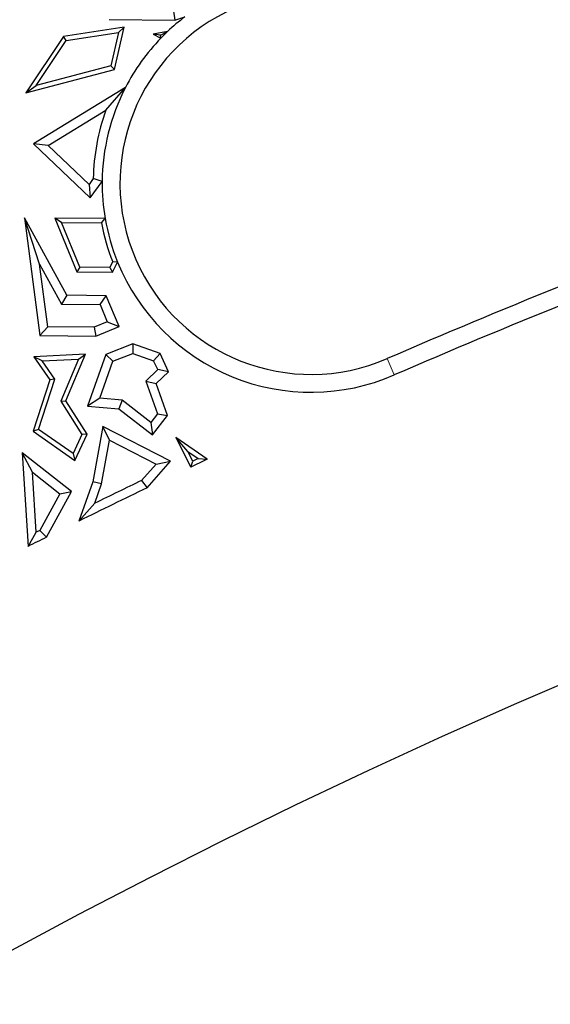
# Model space of a CAD drawing. Units: millimetres. Extents: x 0 to 420, y 0 to 297.
# Drawn here: x 108 to 111, y 228 to 233 of the extents above; entities that cross this region are included whole.
import ezdxf

# ---------------------------------------------------------------- set-up
doc = ezdxf.new("R2010")
doc.units = ezdxf.units.MM

msp = doc.modelspace()

# ---------------------------------------------------------------- linework, layer by layer
at = {"color": 7, "linetype": 'Continuous', "lineweight": 25}
for p, q in [((108.4414, 233.3482), (108.4494, 233.2977)), ((108.4494, 233.2977), (108.5044, 233.3162)), ((108.165, 233.2585), (107.8252, 233.2064)), ((108.0797, 233.3014), (108.4494, 233.2977)), ((108.1111, 233.0205), (108.165, 233.2585)), ((108.1322, 233.228), (108.165, 233.2585)), ((107.8252, 233.2064), (107.6125, 232.8897)), ((107.8399, 233.1832), (107.8252, 233.2064)), ((107.8399, 233.1832), (108.1322, 233.228)), ((108.1322, 233.228), (108.0899, 233.0409)), ((108.408, 233.2344), (108.3272, 233.2192)), ((108.3679, 233.2135), (108.3272, 233.2192)), ((108.3272, 233.2192), (108.3706, 233.1975)), ((108.3679, 233.2135), (108.408, 233.2344)), ((108.3706, 233.1975), (108.3679, 233.2135)), ((107.6706, 232.9309), (107.8399, 233.1832)), ((108.0899, 233.0409), (107.6706, 232.9309)), ((108.0899, 233.0409), (108.1111, 233.0205)), ((107.6125, 232.8897), (108.1111, 233.0205)), ((107.6125, 232.8897), (107.6706, 232.9309)), ((108.1713, 232.9196), (107.6568, 232.6041)), ((108.0618, 232.7934), (108.1713, 232.9196)), ((107.739, 232.5954), (108.0618, 232.7934)), ((107.739, 232.5954), (107.6568, 232.6041)), ((107.6568, 232.6041), (107.9748, 232.3009)), ((107.9678, 232.3772), (107.739, 232.5954)), ((107.9912, 232.4094), (107.9678, 232.3772)), ((107.9678, 232.3772), (107.9748, 232.3009)), ((107.9748, 232.3009), (108.0413, 232.3928)), ((108.0413, 232.3928), (107.9912, 232.4094)), ((107.843, 231.7551), (107.6056, 232.1902)), ((107.6908, 231.9289), (107.6056, 232.1902)), ((107.6056, 232.1902), (107.6926, 231.5293)), ((107.8137, 232.1629), (107.7759, 232.1885)), ((107.7759, 232.1885), (107.8999, 231.8876)), ((108.058, 232.1857), (107.7759, 232.1885)), ((107.8137, 232.1629), (108.0369, 232.1607)), ((107.9169, 231.9126), (107.8137, 232.1629)), ((108.0369, 232.1607), (108.058, 232.1857)), ((107.6908, 231.9289), (107.8129, 231.705)), ((107.7368, 231.5793), (107.6908, 231.9289)), ((108.1001, 231.9426), (108.0843, 231.9109)), ((108.0998, 231.8856), (108.1277, 231.9415)), ((108.1277, 231.9415), (108.1001, 231.9426)), ((107.9169, 231.9126), (107.8999, 231.8876)), ((107.8999, 231.8876), (108.0998, 231.8856)), ((108.0843, 231.9109), (107.9169, 231.9126)), ((108.0843, 231.9109), (108.0998, 231.8856)), ((107.843, 231.7551), (107.8129, 231.705)), ((107.8129, 231.705), (108.0305, 231.7029)), ((108.0644, 231.7529), (107.843, 231.7551)), ((108.0305, 231.7029), (108.0644, 231.7529)), ((108.0305, 231.7029), (108.07, 231.6069)), ((108.1358, 231.5795), (108.0644, 231.7529)), ((108.07, 231.6069), (107.9967, 231.5767)), ((108.07, 231.6069), (108.1358, 231.5795)), ((107.7368, 231.5793), (107.6926, 231.5293)), ((107.9967, 231.5767), (107.7368, 231.5793)), ((107.9967, 231.5767), (108.0065, 231.5262)), ((108.0065, 231.5262), (108.1358, 231.5795)), ((107.6926, 231.5293), (108.0065, 231.5262)), ((108.2132, 231.4826), (108.0611, 231.4238)), ((108.2132, 231.4826), (108.214, 231.4289)), ((108.3663, 231.4284), (108.2132, 231.4826)), ((107.9471, 231.4249), (107.6589, 231.411)), ((107.8371, 231.1636), (107.9471, 231.4249)), ((107.9083, 231.3978), (107.9471, 231.4249)), ((108.1009, 231.3852), (108.214, 231.4289)), ((108.214, 231.4289), (108.3296, 231.388)), ((108.3296, 231.388), (108.3663, 231.4284)), ((108.4138, 231.3269), (108.3663, 231.4284)), ((107.7051, 231.388), (107.6589, 231.411)), ((107.6589, 231.411), (107.7475, 231.2811)), ((107.7051, 231.388), (107.9083, 231.3978)), ((107.7753, 231.2851), (107.7051, 231.388)), ((107.9083, 231.3978), (107.8088, 231.1612)), ((108.0611, 231.4238), (107.9583, 231.1331)), ((108.0276, 231.178), (108.1009, 231.3852)), ((108.1009, 231.3852), (108.0611, 231.4238)), ((108.3528, 231.3384), (108.3296, 231.388)), ((108.3528, 231.3384), (108.2859, 231.2745)), ((108.3442, 231.2605), (108.4138, 231.3269)), ((108.4138, 231.3269), (108.3528, 231.3384)), ((107.7475, 231.2811), (107.6548, 230.9936)), ((107.6844, 231.0035), (107.7753, 231.2851)), ((107.7753, 231.2851), (107.7475, 231.2811)), ((108.2859, 231.2745), (108.3507, 231.0901)), ((108.2859, 231.2745), (108.3442, 231.2605)), ((108.4073, 231.0809), (108.3442, 231.2605)), ((107.8088, 231.1612), (107.8371, 231.1636)), ((107.8088, 231.1612), (107.928, 230.974)), ((107.9567, 230.9758), (107.8371, 231.1636)), ((108.0276, 231.178), (107.9583, 231.1331)), ((108.1528, 231.1678), (108.0276, 231.178)), ((108.1528, 231.1678), (108.1338, 231.1188)), ((108.3141, 231.0429), (108.1528, 231.1678)), ((107.9583, 231.1331), (108.1338, 231.1188)), ((108.1338, 231.1188), (108.3231, 230.9722)), ((108.3507, 231.0901), (108.3141, 231.0429)), ((108.3141, 231.0429), (108.3231, 230.9722)), ((108.3231, 230.9722), (108.4073, 231.0809)), ((108.3507, 231.0901), (108.4073, 231.0809)), ((107.6844, 231.0035), (107.6548, 230.9936)), ((107.6548, 230.9936), (107.8883, 230.8297)), ((107.8782, 230.8676), (107.6844, 231.0035)), ((108.045, 231.0191), (107.9893, 230.7101)), ((108.4248, 230.8244), (108.045, 231.0191)), ((108.0825, 230.9432), (108.045, 231.0191)), ((107.928, 230.974), (107.8782, 230.8676)), ((107.8883, 230.8297), (107.9567, 230.9758)), ((107.9567, 230.9758), (107.928, 230.974)), ((108.0381, 230.6972), (108.0825, 230.9432)), ((108.0825, 230.9432), (108.3441, 230.8092)), ((108.5215, 230.8803), (108.4539, 230.9578)), ((108.4539, 230.9578), (108.538, 230.792)), ((108.6303, 230.8355), (108.4539, 230.9578)), ((108.5215, 230.8803), (108.58, 230.8397)), ((108.5494, 230.8253), (108.5215, 230.8803)), ((107.8686, 230.6546), (107.5925, 230.8725)), ((107.6498, 230.7631), (107.5925, 230.8725)), ((107.5925, 230.8725), (107.6255, 230.347)), ((107.8782, 230.8676), (107.8883, 230.8297)), ((108.2928, 230.6753), (108.4248, 230.8244)), ((108.3441, 230.8092), (108.4248, 230.8244)), ((108.538, 230.792), (108.5494, 230.8253)), ((108.58, 230.8397), (108.5494, 230.8253)), ((108.58, 230.8397), (108.6303, 230.8355)), ((107.6498, 230.7631), (107.8039, 230.6414)), ((107.671, 230.4262), (107.6498, 230.7631)), ((108.3441, 230.8092), (108.2618, 230.7163)), ((107.9893, 230.7101), (107.9112, 230.4895)), ((108.0381, 230.6972), (107.9893, 230.7101)), ((108.2618, 230.7163), (108.2928, 230.6753)), ((107.7287, 230.3988), (107.8686, 230.6546)), ((107.8039, 230.6414), (107.8686, 230.6546)), ((108, 230.5893), (108.0381, 230.6972)), ((107.8039, 230.6414), (107.6921, 230.4368)), ((107.9112, 230.4895), (108, 230.5893)), ((107.6921, 230.4368), (107.671, 230.4262)), ((107.6921, 230.4368), (107.7287, 230.3988)), ((107.6255, 230.347), (107.671, 230.4262))]:
    msp.add_line(p, q, dxfattribs=at)
at = {"color": 8, "linetype": 'Continuous', "lineweight": 18}
msp.add_line((109.6389, 231.4001), (109.6787, 231.3084), dxfattribs=at)
at = {"color": 7, "linetype": 'Continuous', "lineweight": 25}
for radius in [52.1429, 51.7381, 49.2857, 37.4643]:
    msp.add_circle((125.3678, 195.1279), radius, dxfattribs=at)
at = {"color": 8, "linetype": 'Continuous', "lineweight": 18}
for radius in [51.4552, 51.0985]:
    msp.add_circle((125.3678, 195.1279), radius, dxfattribs=at)
msp.add_arc((125.3678, 195.1279), 49.6429, 311.31143, 309.26845, dxfattribs=at)
at = {"color": 7, "linetype": 'Continuous', "lineweight": 25}
for centre, radius, start, end in [((109.2127, 232.3831), 1.0714, 113.4431, 293.4431), ((109.2127, 232.3831), 1.1714, 127.2009, 133.385), ((109.2127, 232.3831), 1.1714, 135.9584, 152.7423), ((109.2127, 232.3831), 1.1714, 133.385, 135.9584), ((109.2127, 232.3831), 1.1714, 152.7423, 179.5283), ((109.2127, 232.3831), 1.2218, 160.3802, 178.7661), ((109.2127, 232.3831), 1.1714, 179.5283, 189.7025), ((109.2127, 232.3831), 1.1966, 190.7114, 201.6018), ((109.2127, 232.3831), 1.1714, 189.7025, 202.1497), ((125.3678, 195.1279), 39.5357, 110.41926, 113.44313), ((125.3678, 195.1279), 39.4357, 110.41926, 113.44313), ((109.2127, 232.3831), 1.1714, 202.1497, 293.4431), ((125.3678, 195.1279), 39.4357, 115.11422, 115.26246), ((125.3678, 195.1279), 39.4861, 115.67173, 116.09405), ((125.3678, 195.1279), 39.4357, 115.65698, 116.27359), ((125.3678, 195.1279), 39.4357, 116.56973, 116.73753)]:
    msp.add_arc(centre, radius, start, end, dxfattribs=at)

doc.saveas('drawing.dxf')
